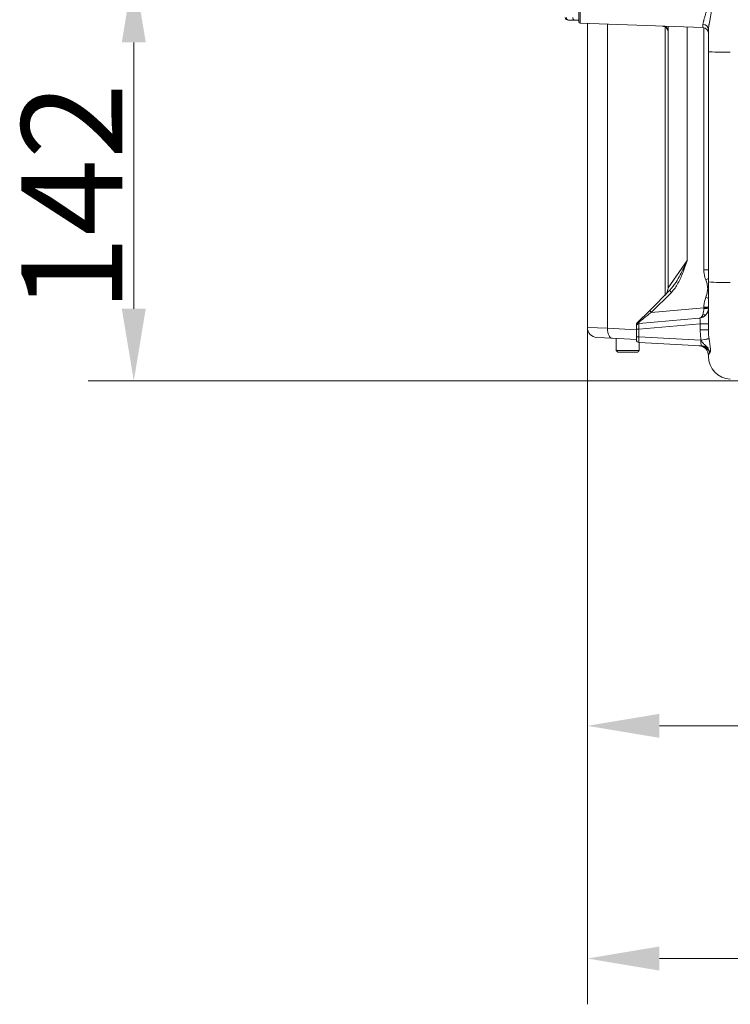
# Model space of a CAD drawing. Extents: x -3910 to -1523, y -1168 to 1922.
# Drawn here: x -2641 to -2394, y -92 to 249 of the extents above; entities that cross this region are included whole.
import ezdxf

# ---------------------------------------------------------------- set-up
doc = ezdxf.new("R2010")
doc.units = 0
doc.header["$LTSCALE"] = 5
doc.layers.add('SLD-0', color=7, linetype='Continuous')
doc.styles.add('Brunner 2014', font='arial.ttf', dxfattribs={"height": 35})
doc.dimstyles.new('Brunner 2014', dxfattribs={"dimscale": 5, "dimtxt": 35, "dimasz": 5, "dimexe": 3.175, "dimexo": 0, "dimgap": 0.762, "dimtad": 1, "dimdec": 0, "dimrnd": 1e-08, "dimtxsty": 'Brunner 2014', "dimcen": 0.09, "dimdle": 10, "dimclrd": 7, "dimclre": 7, "dimclrt": 7, "dimadec": 1, "dimazin": 2, "dimtfac": 0.666667, "dimtdec": 0, "dimtmove": 0, "dimatfit": 3, "dimldrblk": 'Filled-1', "dimfxl": 1, "dimtolj": 1, "dimlwd": 5, "dimlwe": 5, "dimarcsym": 0})

# ---------------------------------------------------------------- blocks, each defined once
blk = doc.blocks.new('*D76')
at = {"layer": 'Defpoints', "color": 0, "lineweight": 5, "transparency": 16777216}
for p in [(-2444.01, 142.6), (-1928.01, 142.6), (-2444.01, -76.26)]:
    blk.add_point(p, dxfattribs=at)
at = {"layer": 'SLD-0', "color": 7, "linetype": 'Continuous', "lineweight": 5, "transparency": 16777216}
for p, q in [((-2444.01, 142.6), (-2444.01, -92.14)), ((-1928.01, 142.6), (-1928.01, -92.14)), ((-1953.01, -76.26), (-2419.01, -76.26))]:
    blk.add_line(p, q, dxfattribs=at)
at = {"layer": 'SLD-0', "color": 7, "lineweight": 5, "transparency": 16777216}
for points in [[(-2419.01, -72.09), (-2419.01, -80.43), (-2444.01, -76.26)], [(-1953.01, -72.09), (-1953.01, -80.43), (-1928.01, -76.26)]]:
    blk.add_solid(points, dxfattribs=at)
at = {"layer": 'SLD-0', "color": 7, "lineweight": 5, "transparency": 16777216, "insert": (-2181.97, -36.71), "char_height": 35, "attachment_point": 2, "style": 'Brunner 2014'}
blk.add_mtext('\\A1;516', dxfattribs=at)
blk = doc.blocks.new('Filled-1')
at = {"color": 0}
for p, q in [((0, 0), (-1, 0.167)), ((-1, 0.167), (-1, -0.167)), ((-1, 0), (0, 0)), ((-1, -0.167), (0, 0))]:
    blk.add_line(p, q, dxfattribs=at)
at = {"color": 0, "flags": 128}
blk.add_lwpolyline([(-1, -0.167), (0, 0), (-1, 0.167), (-1, -0.167)], dxfattribs=at)
at = {"color": 0}
blk.add_solid([(-1, -0.167), (0, 0), (-1, 0.167), (-1, -0.167)], dxfattribs=at)
blk = doc.blocks.new('*D77')
at = {"layer": 'Defpoints', "color": 0, "lineweight": 5, "transparency": 16777216}
for p in [(-2444.01, 142.6), (-2186.01, 65.03), (-2186.01, 4.44)]:
    blk.add_point(p, dxfattribs=at)
at = {"layer": 'SLD-0', "color": 7, "linetype": 'Continuous', "lineweight": 5, "transparency": 16777216}
for p, q in [((-2444.01, 142.6), (-2444.01, -11.43)), ((-2186.01, 65.03), (-2186.01, -11.43)), ((-2419.01, 4.44), (-2211.01, 4.44))]:
    blk.add_line(p, q, dxfattribs=at)
at = {"layer": 'SLD-0', "color": 7, "lineweight": 5, "transparency": 16777216}
for points in [[(-2419.01, 8.61), (-2419.01, 0.28), (-2444.01, 4.44)], [(-2211.01, 8.61), (-2211.01, 0.28), (-2186.01, 4.44)]]:
    blk.add_solid(points, dxfattribs=at)
at = {"layer": 'SLD-0', "color": 5, "lineweight": 5, "transparency": 16777216, "insert": (-2283.13, 44), "char_height": 35, "attachment_point": 2, "style": 'Brunner 2014'}
blk.add_mtext('\\A1;258', dxfattribs=at)
blk = doc.blocks.new('*D83')
at = {"layer": 'Defpoints', "color": 0, "lineweight": 5, "transparency": 16777216}
for p in [(-2491.01, 266.47), (-2601.33, 124.08), (-2384.01, 124.08)]:
    blk.add_point(p, dxfattribs=at)
at = {"layer": 'SLD-0', "color": 7, "linetype": 'Continuous', "lineweight": 5, "transparency": 16777216}
for p, q in [((-2491.01, 266.47), (-2617.21, 266.47)), ((-2601.33, 241.47), (-2601.33, 149.08)), ((-2384.01, 124.08), (-2617.21, 124.08))]:
    blk.add_line(p, q, dxfattribs=at)
at = {"layer": 'SLD-0', "color": 7, "lineweight": 5, "transparency": 16777216}
for points in [[(-2605.5, 241.47), (-2597.17, 241.47), (-2601.33, 266.47)], [(-2605.5, 149.08), (-2597.17, 149.08), (-2601.33, 124.08)]]:
    blk.add_solid(points, dxfattribs=at)
at = {"layer": 'SLD-0', "color": 7, "lineweight": 5, "transparency": 16777216, "insert": (-2640.29, 187.7), "char_height": 35, "attachment_point": 2, "rotation": 90, "style": 'Brunner 2014'}
blk.add_mtext('\\A1;142', dxfattribs=at)

msp = doc.modelspace()

# ---------------------------------------------------------------- linework, layer by layer
at = {"color": 7, "linetype": 'Continuous', "lineweight": 5}
for p, q in [((-2447.01, 248.56), (-2447.01, 254.43)), ((-2450.59, 249.18), (-2450.66, 249.18)), ((-2448.4, 249.18), (-2450.59, 249.18)), ((-2447.01, 249.18), (-2448.4, 249.18)), ((-2403.94, 246.57), (-2446.52, 248.06)), ((-2437.01, 142.33), (-2437.01, 247.73)), ((-2417.01, 153.86), (-2417.01, 246.76)), ((-2416.01, 156.31), (-2416.01, 247)), ((-2409.39, 246.76), (-2409.39, 165.78)), ((-2403.66, 162.54), (-2403.66, 246.54)), ((-2402.01, 238.19), (-2402.01, 245.89)), ((-2402.01, 158.39), (-2402.01, 238.19)), ((-2416.01, 156.31), (-2409.39, 165.78)), ((-2403.66, 162.54), (-2402.01, 162.54)), ((-2402.01, 141.77), (-2402.01, 158.39)), ((-2422.37, 148.51), (-2415.39, 155.47)), ((-2414.85, 154.76), (-2421.84, 147.8)), ((-2426.71, 144.18), (-2422.37, 148.51)), ((-2421.84, 147.8), (-2403.66, 149.39)), ((-2403.66, 149.39), (-2403.66, 149.61)), ((-2403.66, 149.61), (-2402.01, 149.61)), ((-2403.66, 149.39), (-2402.01, 149.39)), ((-2427.01, 142.97), (-2427.01, 143.48)), ((-2404.9, 143.85), (-2426.18, 141.99)), ((-2426.09, 143.97), (-2405.2, 145.8)), ((-2404.9, 141.77), (-2404.9, 143.85)), ((-2402.01, 143.85), (-2404.9, 143.85)), ((-2444.01, 142.6), (-2437.01, 142.33)), ((-2437.01, 142.33), (-2427.01, 141.8)), ((-2427.01, 141.99), (-2427.01, 142.97)), ((-2426.18, 141.99), (-2427.01, 141.99)), ((-2427.01, 139.33), (-2427.01, 141.99)), ((-2426.18, 141.99), (-2426.18, 139.33)), ((-2402.01, 141.77), (-2404.9, 141.77)), ((-2435.44, 138.83), (-2440.69, 139.11)), ((-2427.01, 138.39), (-2435.44, 138.83)), ((-2426.18, 139.33), (-2427.01, 139.33)), ((-2427.01, 138.34), (-2427.01, 139.33)), ((-2426.18, 139.33), (-2404.62, 138.2)), ((-2404.73, 136.22), (-2426.06, 137.34)), ((-2434.01, 134.58), (-2426.01, 134.58)), ((-2433.43, 134.08), (-2433.51, 134.08)), ((-2426.51, 134.08), (-2433.43, 134.08)), ((-2402.01, 132.61), (-2402.01, 132.76))]:
    msp.add_line(p, q, dxfattribs=at)
at = {"color": 7, "linetype": 'Continuous', "lineweight": 5, "flags": 128}
msp.add_lwpolyline([(-2437.01, 142.33), (-2437, 141.65), (-2436.93, 141.01), (-2436.79, 140.41), (-2436.6, 139.89), (-2436.36, 139.45), (-2436.08, 139.12), (-2435.77, 138.91), (-2435.44, 138.83)], dxfattribs=at)
at = {"color": 7, "linetype": 'Continuous', "lineweight": 5}
for centre, radius, start, end in [((-2450.66, 250.18), 1, 186, 270), ((-2450.44, 250.02), 0.857, 176.5148, 259.7719), ((-2448.24, 250.02), 0.857, 176.5148, 259.7719), ((-2446.51, 248.56), 0.5, 180, 268), ((-2404.01, 244.58), 2, 0, 88), ((-2403.87, 245.76), 1.87, 4.0667, 91.2763), ((-2411.22, 179.89), 22.37, 291.7617, 294.3317), ((-2396.25, 229.39), 71.24, 265.3686, 271.4713), ((-2419.51, 156.31), 3.5, 314.9018, 0), ((-2413.73, 156.16), 1.8, 202.6462, 231.1979), ((-2411.22, 132.27), 22.37, 65.6683, 68.2383), ((-2420.71, 149.2), 1.8, 202.6462, 231.1979), ((-2405.51, 149.29), 3.5, 275, 0), ((-2403.37, 148.09), 1.1, 240.4395, 309.5605), ((-2403.29, 154.49), 5.36, 266.1528, 283.8472), ((-2426.08, 143.43), 0.929, 95.2038, 177.1354), ((-2426.01, 143.48), 1, 134.9018, 180), ((-2426.01, 142.97), 1, 95, 180), ((-2426.26, 143.7), 0.662, 81.4819, 132.9867), ((-2440.51, 142.6), 3.5, 180.3514, 267), ((-2426.01, 138.34), 1, 180, 267), ((-2400.17, 137.6), 4.46, 172.9313, 197.6031), ((-2409.69, 171.73), 33.91, 278.5995, 283.4365), ((-2446.27, 388.32), 253.62, 279.4568, 280.0981), ((-2405.51, 132.76), 3.5, 0, 87), ((-2404.92, 132.77), 3.46, 15.6062, 86.7747), ((-2404.83, 132.69), 3.58, 20.1027, 83.5064), ((-2394.01, 132.61), 8, 180, 267)]:
    msp.add_arc(centre, radius, start, end, dxfattribs=at)
for centre, major_axis, ratio, start_param, end_param in [((-2446.51, 256.07), (0.02, 8), 0.002178, 1.791004, 3.141521), ((-2404.01, 254.58), (-0.07, 8.01), 0.008703, 3.141213, 3.65958), ((-2394.01, 238.19), (8, 0), 0.013091, 3.141593, 4.660029), ((-2421.59, 147.88), (5.06, 3.96), 0.014686, 1.608524, 2.688688), ((-2405.51, 149.29), (-0.31, 3.49), 0.527433, 4.000764, 4.625123), ((-2404.01, 149.42), (-0.17, 3.5), 0.098721, 4.628861, 4.700992), ((-2426.01, 141.97), (-0.09, 2), 0.086337, 0.003805, 1.559466), ((-2426.01, 147.49), (0.09, 3.52), 0.048812, 2.671599, 3.147096), ((-2405.51, 143.76), (0.35, 2.03), 0.284726, 4.80235, 6.358011), ((-2426.01, 139.34), (0.05, 2), 0.086649, 1.577597, 3.139305)]:
    msp.add_ellipse(centre, major_axis=major_axis, ratio=ratio, start_param=start_param, end_param=end_param, dxfattribs=at)
for points, knots in [([(-2403.91, 247.62), (-2403.9, 247.73), (-2403.89, 247.95), (-2403.82, 248.33), (-2403.72, 248.75), (-2403.59, 249.21), (-2403.45, 249.69), (-2403.29, 250.2), (-2403.13, 250.74), (-2402.97, 251.32), (-2402.83, 251.93), (-2402.7, 252.58), (-2402.6, 253.27), (-2402.55, 253.92), (-2402.55, 254.34), (-2402.55, 254.52)], [0, 0, 0, 0, 0.074258, 0.149267, 0.226374, 0.304101, 0.378973, 0.454297, 0.530974, 0.608123, 0.688249, 0.769034, 0.852188, 0.936317, 1, 1, 1, 1]), ([(-2400.89, 254.52), (-2400.9, 254.29), (-2400.9, 253.79), (-2400.94, 253), (-2401.03, 252.08), (-2401.14, 251.25), (-2401.26, 250.48), (-2401.38, 249.82), (-2401.5, 249.15), (-2401.63, 248.5), (-2401.74, 247.96), (-2401.84, 247.39), (-2401.92, 246.93), (-2401.97, 246.51), (-2402, 246.2), (-2402, 246), (-2402.01, 245.89)], [0, 0, 0, 0, 0.0680302, 0.1528958, 0.2384718, 0.3467122, 0.4121503, 0.4868819, 0.5620732, 0.6378782, 0.714188, 0.7625325, 0.8555407, 0.9002362, 0.9453515, 1, 1, 1, 1]), ([(-2416.01, 245.06), (-2416.01, 245.07), (-2416.01, 245.37), (-2416.13, 245.92), (-2416.61, 246.56), (-2417.23, 246.96), (-2417.72, 247.03), (-2417.94, 247.06)], [0, 0, 0, 0, 0.002593, 0.350544, 0.639869, 0.8415, 1, 1, 1, 1]), ([(-2416.83, 247.02), (-2416.82, 247.01), (-2416.49, 246.8), (-2416.16, 246.11), (-2416.01, 245.44), (-2416.01, 245.07), (-2416.01, 245.06)], [0, 0, 0, 0, 0.026926, 0.467593, 0.996346, 1, 1, 1, 1]), ([(-2415.39, 155.47), (-2414.63, 156.39), (-2413.28, 158.03), (-2411.4, 161.55), (-2410.18, 164.09), (-2409.4, 165.77), (-2409.39, 165.78)], [0, 0, 0, 0, 0.3011963, 0.5397523, 0.9977212, 1, 1, 1, 1]), ([(-2409.39, 165.78), (-2409.4, 165.77), (-2409.85, 164.42), (-2410.78, 161.74), (-2412.16, 158.55), (-2413.56, 156.21), (-2414.42, 155.25), (-2414.85, 154.76)], [0, 0, 0, 0, 0.002163, 0.343358, 0.686203, 0.84171, 1, 1, 1, 1]), ([(-2402.93, 159.11), (-2403.04, 159.4), (-2403.45, 160.5), (-2403.57, 161.68), (-2403.66, 162.54)], [0, 0, 0, 0, 0.266815, 1, 1, 1, 1]), ([(-2402.24, 156.08), (-2402.31, 156.63), (-2402.43, 157.66), (-2402.77, 158.64), (-2402.93, 159.11)], [0, 0, 0, 0, 0.528915, 1, 1, 1, 1]), ([(-2402.93, 153.05), (-2402.77, 153.51), (-2402.61, 153.99), (-2402.36, 155), (-2402.3, 155.55), (-2402.24, 156.08)], [0, 0, 0, 0, 0.471055, 0.48805, 1, 1, 1, 1]), ([(-2403.66, 149.61), (-2403.65, 149.78), (-2403.63, 150.95), (-2403.25, 152.08), (-2402.93, 153.05)], [0, 0, 0, 0, 0.1398369, 1, 1, 1, 1]), ([(-2405.15, 145.8), (-2405.15, 145.8), (-2405.11, 145.81), (-2404.86, 145.85), (-2404.6, 146.01), (-2404.21, 146.45), (-2404.05, 146.81), (-2403.91, 147.13)], [0, 0, 0, 0, 0.0038776, 0.0824776, 0.5023056, 0.5708668, 1, 1, 1, 1]), ([(-2402.01, 141.77), (-2402, 141.26), (-2401.99, 140.26), (-2401.87, 139.25), (-2401.81, 138.75)], [0, 0, 0, 0, 0.498883, 1, 1, 1, 1]), ([(-2404.42, 136.25), (-2404.01, 136.19), (-2403.17, 136.08), (-2402.43, 135.58), (-2402.1, 135.3), (-2402.08, 135.27), (-2402.07, 135.27), (-2402.06, 135.26), (-2402.06, 135.26), (-2402.06, 135.26), (-2402.05, 135.26), (-2402.05, 135.26), (-2402.05, 135.26), (-2402.05, 135.27), (-2402.06, 135.28), (-2402.11, 135.36), (-2402.34, 135.65), (-2402.84, 136.16), (-2403.58, 136.83), (-2404.21, 137.5), (-2404.5, 137.99), (-2404.6, 138.15)], [0, 0, 0, 0, 0.192982, 0.386387, 0.398694, 0.401771, 0.403308, 0.404848, 0.405617, 0.406387, 0.407072, 0.408155, 0.409187, 0.410431, 0.412705, 0.420906, 0.453372, 0.582888, 0.749053, 0.916009, 1, 1, 1, 1]), ([(-2401.8, 138.63), (-2401.78, 138.53), (-2401.73, 138.17), (-2401.64, 137.55), (-2401.53, 136.83), (-2401.44, 136.18), (-2401.37, 135.61), (-2401.32, 135.09), (-2401.31, 134.7), (-2401.32, 134.41), (-2401.34, 134.23), (-2401.38, 134.12), (-2401.42, 134.03), (-2401.45, 133.97), (-2401.46, 133.92)], [0, 0, 0, 0, 0.0446399, 0.1637022, 0.2852421, 0.3926709, 0.5015732, 0.6075832, 0.7151853, 0.7813593, 0.848322, 0.8896059, 0.9263262, 1, 1, 1, 1]), ([(-2401.59, 133.7), (-2401.65, 133.64), (-2401.76, 133.53), (-2401.92, 133.27), (-2402, 132.95), (-2402, 132.82), (-2402.01, 132.76)], [0, 0, 0, 0, 0.129502, 0.259166, 0.629141, 1, 1, 1, 1]), ([(-2401.46, 133.92), (-2401.47, 133.91), (-2401.5, 133.81), (-2401.55, 133.75), (-2401.59, 133.7)], [0, 0, 0, 0, 0.069602, 1, 1, 1, 1])]:
    msp.add_open_spline(points, degree=3, knots=knots, dxfattribs=at)
for points in [[(-2444.01, 247.97), (-2444.01, 142.6)], [(-2404.62, 138.2), (-2404.9, 141.77)], [(-2434.01, 138.75), (-2434.01, 134.58)], [(-2426.01, 134.58), (-2426.01, 137.34)], [(-2404.6, 138.15), (-2404.62, 138.2)], [(-2401.81, 138.75), (-2401.8, 138.63)], [(-2434.01, 134.58), (-2433.51, 134.08)], [(-2426.51, 134.08), (-2426.01, 134.58)], [(-2404.73, 136.22), (-2404.42, 136.25)]]:
    msp.add_open_spline(points, degree=1, dxfattribs=at)

# ---------------------------------------------------------------- dimensions: what is measured, and where the dimension line sits
at = {"layer": 'SLD-0', "lineweight": 5}
dim = msp.add_linear_dim(base=(-2601.33, 124.08), p1=(-2491.01, 266.47), p2=(-2384.01, 124.08), angle=90, dimstyle='Brunner 2014', dxfattribs=at)
dim.commit()
dim.dimension.update_dxf_attribs({"geometry": '*D83', "text_midpoint": (-2601.33, 187.7), "dimtype": 160})
dim = msp.add_linear_dim(base=(-2444.01, -76.26), p1=(-1928.01, 142.6), p2=(-2444.01, 142.6), dimstyle='Brunner 2014', dxfattribs=at)
dim.commit()
dim.dimension.update_dxf_attribs({"geometry": '*D76', "text_midpoint": (-2181.97, -76.26), "dimtype": 160})
at = {"layer": 'SLD-0', "color": 5, "lineweight": 5}
dim = msp.add_linear_dim(base=(-2186.01, 4.44), p1=(-2444.01, 142.6), p2=(-2186.01, 65.03), dimstyle='Brunner 2014', override={"dimclrt": 5}, dxfattribs=at)
dim.commit()
dim.dimension.update_dxf_attribs({"geometry": '*D77', "text_midpoint": (-2283.13, 4.44), "dimtype": 160})

doc.saveas('drawing.dxf')
